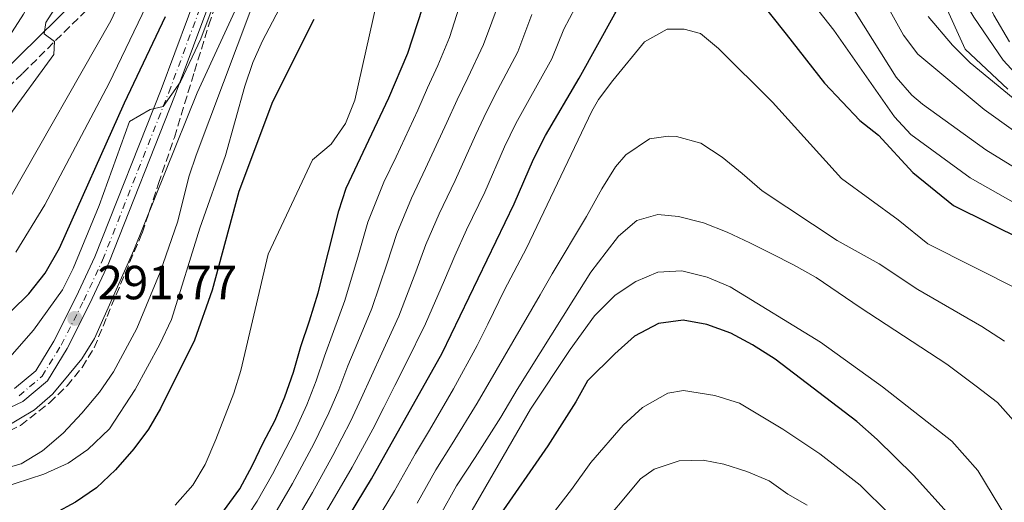
# Model space of a CAD drawing. Units: metres. Extents: x 593173 to 596594, y 4775338 to 4777698.
# Drawn here: x 595449 to 595655, y 4776868 to 4776969 of the extents above; entities that cross this region are included whole.
import ezdxf

# ---------------------------------------------------------------- set-up
doc = ezdxf.new("R2010")
doc.units = ezdxf.units.M
doc.header["$MEASUREMENT"] = 0
doc.linetypes.add('DGN Style 3', pattern=[2.435890702152634, 1.739921930109024, -0.6959687720436097])
doc.linetypes.add('DGN Style 4', pattern=[2.7856150101045474, 1.391937544087219, -0.6959687720436097, 0.001739921930109024, -0.6959687720436097])
for name, color, linetype, lineweight in [('Camino', 7, 'DGN Style 3', 0), ('Cauce lineal', 142, 'Continuous', 13), ('Cota de punto acotado terreno', 7, 'Continuous', 0), ('Curva de nivel directora', 30, 'Continuous', 30), ('Curva de nivel intermedia', 30, 'Continuous', 0), ('Eje pista sin pavimentar', 7, 'DGN Style 4', 0), ('Línea de pista sin pavimentar', 7, 'Continuous', 0), ('Margen derecho', 7, 'Continuous', 0), ('Pista sin pavimentar', 9, 'Continuous', 0), ('Punto acotado terreno (símbolo)', 7, 'Continuous', 0), ('Zona arbolada', 92, 'DGN Style 3', 0)]:
    doc.layers.add(name, color=color, linetype=linetype, lineweight=lineweight)
doc.styles.add('Style-Arial', font='arial.ttf')

# ---------------------------------------------------------------- blocks, each defined once
blk = doc.blocks.new('5PATER')
at = {"layer": 'Punto acotado terreno (símbolo)', "linetype": 'Continuous', "lineweight": 0}
h = blk.add_hatch(color=51, dxfattribs=at)
edge = h.paths.add_edge_path()
edge.add_ellipse((0, 0), major_axis=(-0.1095731443231308, -0.1110710700762829), ratio=0.9994222409660317, start_angle=0, end_angle=360)

msp = doc.modelspace()

# ---------------------------------------------------------------- linework, layer by layer
at = {"layer": 'Camino', "color": 7, "linetype": 'DGN Style 3', "lineweight": 0}
msp.add_polyline3d([(595442.8500000011, 4776951.310000001, 316.6199999999953), (595449.4200000004, 4776957.710000004, 315.7599999999948), (595466.8599999992, 4776974.930000001, 312.7400000000052), (595469.9599999995, 4776978.790000003, 312.1100000000005), (595472.510000002, 4776983.08, 311.4700000000012), (595480.3099999983, 4776998.27, 309.0099999999947), (595498.4899999971, 4777030.810000002, 305.3399999999966), (595506.2199999986, 4777042.130000001, 304.1399999999995), (595514.4899999987, 4777052.970000002, 303.2299999999959), (595517.7899999978, 4777055.340000001, 302.7400000000052), (595519.3999999971, 4777055.970000002, 302.4400000000023)], dxfattribs=at)
at = {"layer": 'Cauce lineal', "color": 142, "linetype": 'Continuous', "lineweight": 13}
for points in [[(595655.3899999997, 4776954.380000001, 280.429999999993), (595646.4400000004, 4776962.74, 278.7899999999936), (595641.9800000006, 4776972.59, 278.9400000000023), (595638.5599999996, 4776983.939999999, 278.7899999999936), (595636.6200000001, 4776987.82, 278.7899999999936), (595634.3899999997, 4776990.210000001, 278.7899999999936), (595629.3200000003, 4776993.5, 278.7899999999936), (595625.1399999997, 4776996.640000001, 278.3399999999965), (595623.7999999998, 4776999.92, 278.1900000000023), (595623.5099999999, 4777003.5, 278.1900000000023), (595619.9400000004, 4777013.050000001, 278.0399999999936), (595619.9400000004, 4777018.130000001, 278.0399999999936), (595621.7400000002, 4777021.560000001, 277.7400000000052), (595625.0300000003, 4777025.58, 277), (595633.0899999999, 4777031.99, 276.25), (595636.6799999997, 4777036.16, 276.25), (595640.7100000001, 4777039.74, 276.1000000000058), (595649.2199999997, 4777045.699999999, 275.8000000000029), (595652.6600000003, 4777052.26, 275.9499999999971), (595655.7999999998, 4777056.59, 275.9499999999971)], [(595532.0300000003, 4776992.560000001, 274.1600000000035), (595525.2999999998, 4776977.350000001, 273.570000000007), (595523.5, 4776972.57, 273.570000000007), (595518.8600000005, 4776952.140000001, 272.6699999999983), (595516.9100000003, 4776947.220000001, 272.5200000000041), (595513.9199999999, 4776942.890000001, 272.5200000000041), (595510.04, 4776939.609999999, 272.5200000000041), (595500.7699999996, 4776919.930000001, 272.070000000007), (595495.0700000003, 4776895.609999999, 271.9199999999983), (595493.5700000003, 4776890.84, 272.070000000007), (595489.8300000001, 4776881.140000001, 271.7700000000041), (595487.5899999999, 4776875.92, 271.3300000000018), (595485.0499999998, 4776871.600000001, 271.4799999999959), (595481.3099999996, 4776867.430000001, 271.4799999999959)]]:
    msp.add_polyline3d(points, dxfattribs=at)
at = {"layer": 'Curva de nivel directora', "color": 30, "linetype": 'Continuous', "lineweight": 30, "flags": 128}
for points, elevation in [([(595513.1699999999, 4776857.710000001), (595522.39, 4776872.91), (595537.1199999999, 4776899.220000003), (595552.2099999996, 4776930.400000001), (595556.2499999986, 4776939.800000002), (595558.7199999985, 4776944.720000002), (595565.7500000005, 4776956.710000001), (595573.2200000003, 4776970.130000001), (595575.6900000002, 4776974.380000004), (595578.9800000003, 4776978.480000002), (595583.6099999994, 4776982.720000002), (595587.6399999994, 4776984.580000003), (595592.11, 4776984.210000001), (595595.6199999991, 4776982.109999999), (595599.1900000009, 4776978.310000002), (595609.01, 4776965.92), (595617.0199999987, 4776955.680000001), (595624.3999999992, 4776947.850000001), (595628.3499999989, 4776944.78), (595635.4999999992, 4776936.960000001), (595644.0099999985, 4776930.11), (595658.7999999986, 4776922.79)], 300), ([(595491.4599999996, 4776866.170000001), (595494.8300000003, 4776870.86), (595497.5199999993, 4776875.789999999), (595499.7599999988, 4776880.480000001), (595502.230000001, 4776885.180000001), (595504.2499999994, 4776890.100000001), (595506.0399999997, 4776895.25), (595507.62, 4776900.619999999), (595509.4100000004, 4776905.99), (595511.2099999997, 4776911.810000001), (595515.5100000001, 4776928.95), (595517.0599999991, 4776933.710000001), (595525.9799999997, 4776952.570000002), (595529.9599999984, 4776961.95), (595534.0800000001, 4776974.630000001)], 275), ([(595447.1399999983, 4776908.04), (595450.7300000001, 4776911.620000001), (595454.17, 4776915.939999999), (595457.1600000008, 4776921.160000001), (595470.7199999995, 4776951.520000001), (595479.3099999991, 4776969.590000001)], 300), ([(595510.3200000002, 4776968.990000002), (595501.6900000002, 4776951.77), (595494.6099999989, 4776933.040000001), (595489.0399999989, 4776912.37), (595485.36, 4776901.92), (595478.2899999999, 4776887.640000002), (595475.7300000007, 4776883.340000002), (595472.730000001, 4776879.190000001), (595468.8300000007, 4776874.79), (595464.89, 4776871.050000003), (595460.519999998, 4776868.039999999), (595456.1199999992, 4776865.680000002)], 275), ([(595642.7199999989, 4776865.920000001), (595635.64, 4776873.660000001), (595628.0299999992, 4776881.180000001), (595623.7800000003, 4776884.939999999), (595606.7699999983, 4776897.970000001), (595601.9899999994, 4776900.980000001), (595597.4400000008, 4776903.4), (595592.4299999995, 4776905.220000002), (595587.5099999999, 4776906.12), (595582.3399999999, 4776905.420000001), (595577.3499999987, 4776902.74), (595573.2400000005, 4776899.080000003), (595567.4800000003, 4776893.430000001), (595565.0700000008, 4776889.03), (595559.2399999994, 4776879.859999999), (595548.7099999993, 4776864.65)], 325)]:
    msp.add_lwpolyline(points, dxfattribs=dict(at, elevation=elevation))
at = {"layer": 'Curva de nivel intermedia', "color": 30, "linetype": 'Continuous', "lineweight": 0, "flags": 128}
for points, elevation in [([(595443.4200000011, 4776960.52), (595449.6100000005, 4776970.09), (595451.9999999999, 4776974.480000001), (595456.9400000017, 4776985), (595475.600000001, 4777031.23), (595483.86, 4777049.710000001), (595488.5300000015, 4777058.56), (595491.7500000002, 4777063.609999998), (595501.1900000017, 4777076.159999999), (595506.3400000016, 4777081.929999999), (595539.7999999998, 4777109.619999997), (595552.8400000001, 4777118.449999999), (595568.4000000014, 4777128.050000002), (595572.8499999993, 4777130.349999999), (595593.86, 4777138.17), (595598.67, 4777139.529999999), (595614.0800000017, 4777141.880000001), (595631.0199999998, 4777143.499999999), (595635.4600000011, 4777144.769999999), (595640.3000000003, 4777146.880000001), (595649.4500000011, 4777151.739999999)], 320.0000000000002), ([(595656.9700000003, 4777044.34), (595642.1700000013, 4777027.52), (595638.6600000019, 4777023.119999998), (595636.0500000012, 4777018.850000001), (595634.0700000009, 4777013.63), (595633.1900000002, 4777008.63), (595633.1299999999, 4777002.959999999), (595634.3900000005, 4776998.109999999), (595636.4700000016, 4776993.34), (595645.6900000017, 4776973.759999999), (595648.2300000007, 4776969.449999999), (595654.410000001, 4776960.470000001), (595657.7700000005, 4776956.760000001)], 280.0000000000002), ([(595655.740000001, 4776964.329999999), (595652.4599999997, 4776969.850000001), (595648.1500000004, 4776979.699999998), (595645.9100000006, 4776985.220000001), (595643.1400000012, 4776994.83), (595642.4999999999, 4777000.9), (595642.6500000019, 4777006.119999997), (595643.4100000017, 4777012.09), (595644.9600000007, 4777016.84), (595647.1500000012, 4777022.059999999), (595650.1399999995, 4777027.300000001), (595656.5800000014, 4777035.800000001)], 285), ([(595497.0300000019, 4776992.519999999), (595486.6699999997, 4776964.91), (595482.4500000018, 4776955.909999999), (595478.8300000008, 4776950.759999999), (595476.1399999997, 4776950.17), (595471.8100000002, 4776947.640000001), (595465.4600000001, 4776930.07), (595459.9900000005, 4776916.909999999), (595457.770000001, 4776912.430000001), (595451.7500000016, 4776904.039999999), (595444.2999999997, 4776895.59)], 295.0000000000002), ([(595441.8000000007, 4776869.970000001), (595453.9199999997, 4776873.890000002), (595459.0000000005, 4776876.23), (595463.1100000008, 4776879.079999999), (595467.5900000001, 4776883.399999999), (595472.9500000001, 4776891.640000001), (595478.1300000013, 4776901.109999998), (595480.5400000007, 4776906.240000002), (595486.4700000007, 4776925.350000001), (595491.8799999999, 4776940.56), (595495.9099999999, 4776955.029999998), (595497.5900000007, 4776959.960000001), (595499.6100000013, 4776964.539999999), (595508.8100000013, 4776982.05)], 280.0000000000002), ([(595446.7500000015, 4776931.579999999), (595467.9000000008, 4776968.71), (595474.3400000003, 4776982.65)], 310), ([(595496.6600000008, 4776976.98), (595485.9500000001, 4776953.640000001), (595472.730000001, 4776920.759999998), (595464.4600000009, 4776902.24), (595461.800000001, 4776898.02), (595457.8600000005, 4776893.199999998), (595455.6900000002, 4776890.630000001), (595451.9500000007, 4776887.32), (595445.3800000013, 4776883.480000001)], 289.9999999999998), ([(595446.0300000019, 4776948.019999999), (595456.0099999997, 4776961.67), (595456.1399999993, 4776964.349999999), (595453.9800000001, 4776965.989999999), (595454.2800000019, 4776968.380000001), (595459.0300000017, 4776975.779999999)], 315.0000000000005), ([(595620.2500000007, 4776975.750000001), (595632.01, 4776956.939999999), (595635.2700000012, 4776953.119999999), (595637.530000001, 4776951.26), (595650.79, 4776941.689999999)], 289.9999999999998), ([(595628.2599999994, 4776975.300000002), (595633.5800000014, 4776965.720000002), (595636.5499999997, 4776961.699999998)], 285), ([(595448.0400000013, 4776920.309999999), (595454.0899999996, 4776930.220000001), (595467.5499999999, 4776955.649999999), (595476.1500000008, 4776973.71)], 305.0000000000002), ([(595502.1600000017, 4776865.599999999), (595505.8499999997, 4776871.970000001), (595510.290000001, 4776880.269999998), (595513.4600000005, 4776886.720000001), (595515.5100000001, 4776891.550000002), (595517.4300000002, 4776896.520000001), (595519.490000001, 4776901.48), (595522.4400000015, 4776908.57), (595525.64, 4776917.989999999), (595527.6400000005, 4776924.259999999), (595530.7200000006, 4776931.619999999), (595533.6900000012, 4776937.810000001), (595538.0900000001, 4776947.46), (595540.2500000015, 4776952.189999999), (595542.4800000021, 4776956.779999998), (595545.8000000013, 4776963.73), (595549.2500000002, 4776973.150000001)], 285), ([(595612.7600000007, 4776974.760000001), (595618.9800000011, 4776966.710000002), (595631.6800000014, 4776948.630000001), (595635.07, 4776944.939999999), (595647.4700000008, 4776935.859999999), (595656.9500000002, 4776930.52)], 295.0000000000002), ([(595497.1700000005, 4776970.980000001), (595485.7300000008, 4776940.619999998), (595484.2600000001, 4776936.310000001), (595481.8000000014, 4776926.59), (595478.1800000004, 4776916.109999999), (595473.3400000012, 4776904.390000001), (595468.4800000021, 4776895.269999999)], 285), ([(595540.7099999996, 4776971.550000001), (595538.650000001, 4776965.220000001), (595536.2200000014, 4776959.369999999), (595534.0900000012, 4776954.680000001), (595532.0400000016, 4776950.01), (595527.5100000009, 4776940.279999998), (595524.9600000005, 4776934.930000001), (595521.5700000019, 4776926.61), (595519.6400000008, 4776919.75), (595516.8300000011, 4776910.189999999), (595514.4500000007, 4776903.730000001), (595512.5199999996, 4776898.569999999), (595510.7800000005, 4776893.399999999), (595508.8499999993, 4776888.410000001), (595506.2600000009, 4776882.729999999), (595501.6800000012, 4776873.88), (595498.4900000015, 4776868.23), (595495.0200000004, 4776862.930000001)], 280.0000000000002), ([(595509.4999999999, 4776860.34), (595514.1800000002, 4776868.16), (595518.350000001, 4776875.359999999), (595522.6600000005, 4776883.33), (595524.9800000007, 4776887.850000001), (595527.2500000015, 4776892.409999999), (595529.5600000005, 4776896.980000001), (595533.6799999999, 4776905.34), (595537.6500000019, 4776914.48), (595539.7700000008, 4776919.569999999), (595542.2499999997, 4776925.019999999), (595546.0400000005, 4776932.869999998), (595550.2000000002, 4776942.350000001), (595552.5600000005, 4776947.209999999), (595554.9900000002, 4776951.609999998), (595560.0900000008, 4776960.75), (595562.5600000008, 4776966.949999998), (595564.9400000012, 4776971.380000001)], 295.0000000000002), ([(595505.8300000018, 4776862.970000001), (595510.0200000006, 4776870.069999999), (595514.320000001, 4776877.82), (595518.0600000005, 4776885.020000001), (595520.2399999998, 4776889.699999998), (595522.3400000009, 4776894.460000002), (595524.5200000001, 4776899.23), (595528.0600000008, 4776906.949999999), (595531.6500000004, 4776916.23), (595533.7000000001, 4776921.909999999), (595536.4800000007, 4776928.32), (595539.8600000002, 4776935.339999998), (595544.1500000019, 4776944.9), (595546.4100000015, 4776949.699999999), (595548.7300000016, 4776954.199999999), (595552.9500000017, 4776962.239999999), (595555.9100000011, 4776970.050000001)], 289.9999999999998), ([(595658.4000000008, 4776950.899999999), (595647.4700000008, 4776959.91), (595643.8200000008, 4776963.58), (595638.7000000001, 4776969.579999999)], 280.0000000000002), ([(595657.8399999999, 4776912.350000001), (595638.6799999998, 4776922.050000001), (595632.4600000016, 4776927.06), (595620.6300000007, 4776935.709999999), (595606.1800000003, 4776951.699999998), (595594.9000000015, 4776962.939999999), (595591.0999999995, 4776966.079999999), (595587.74, 4776966.970000001), (595584.1600000015, 4776966.98), (595579.4600000009, 4776964.3), (595572.78, 4776956.249999999), (595569.8200000006, 4776952.220000001), (595568.3900000001, 4776949.8), (595554.7900000013, 4776921.13), (595550.1599999999, 4776912.460000001), (595546.6700000009, 4776905.26), (595544.4500000012, 4776900.779999998), (595539.5300000017, 4776891.75), (595534.4800000001, 4776883.130000002), (595531.560000001, 4776878.240000002), (595527.1599999999, 4776870.390000001), (595523.4400000006, 4776864.189999999)], 305.0000000000002), ([(595636.5499999997, 4776961.699999998), (595650.4000000011, 4776950.16), (595663.1700000007, 4776941.05), (595672.1600000006, 4776935.699999998), (595691.0200000011, 4776926.069999999), (595695.1300000015, 4776922.529999998), (595697.4699999995, 4776918.179999999), (595697.9800000014, 4776915.930000001), (595698.8300000008, 4776905.4), (595700.7799999998, 4776889.339999998), (595702.1400000011, 4776872.939999999), (595705.6100000001, 4776852.279999999)], 285), ([(595654.6600000013, 4776901.699999999), (595649.9200000005, 4776904.800000002), (595636.5400000007, 4776912.52), (595628.4900000019, 4776917.910000001), (595619.6800000007, 4776922.739999998), (595604.0400000013, 4776933.180000001), (595599.8600000015, 4776936.76), (595595.6900000006, 4776940.199999998), (595591.2200000002, 4776943.109999998), (595586.1399999997, 4776944.539999999), (595584.3499999993, 4776944.61), (595580.4700000013, 4776944.02), (595575.5500000016, 4776940.67), (595573.3800000013, 4776938.139999999), (595570.5400000003, 4776933.590000001), (595567.3300000007, 4776927.770000001), (595560.1500000012, 4776915.77), (595557.6100000021, 4776911.369999998), (595544.4500000012, 4776888.779999999), (595539.25, 4776880.25), (595535.8400000014, 4776874.84), (595531.9299999998, 4776867.859999998)], 310), ([(595650.79, 4776941.689999999), (595664.57, 4776933.249999999), (595686.800000001, 4776921.579999999), (595690.8600000001, 4776917.84), (595692.9000000008, 4776913.190000001), (595693.9600000003, 4776908.330000001), (595696.5599999998, 4776889.42), (595698.6699999998, 4776867.269999999), (595704.040000001, 4776829.84), (595706.4400000017, 4776820.140000001), (595711.2200000006, 4776804.48), (595713.1600000005, 4776799.88), (595716.7200000011, 4776793), (595718.5499999997, 4776790.269999999), (595722.7300000016, 4776784.039999999), (595726.4400000019, 4776780.099999999), (595730.6100000006, 4776777.269999999), (595736.7100000004, 4776775.659999999), (595751.8300000014, 4776774.689999999), (595756.8100000013, 4776774.949999998), (595765.7000000007, 4776776.12)], 289.9999999999998), ([(595656.53, 4776885.149999999), (595653.1799999995, 4776888.869999999), (595648.7699999994, 4776892.28), (595642.6300000016, 4776896.929999999), (595624.5199999999, 4776908.76), (595615.2900000009, 4776914.989999999), (595610.5999999993, 4776917.679999998), (595606.0500000007, 4776920.000000001), (595601.4300000005, 4776922.24), (595596.7300000022, 4776924.48), (595591.7300000021, 4776926.429999999), (595586.5100000007, 4776927.779999999), (595582.1800000012, 4776928.230000001), (595577.8600000006, 4776926.960000001), (595573.9700000014, 4776923.689999999), (595571.4299999999, 4776920.329999999), (595568.2200000002, 4776916.16), (595564.6300000005, 4776910.49), (595552.820000002, 4776891.63), (595549.3799999999, 4776885.8), (595544.0100000009, 4776877.38), (595540.1300000007, 4776871.439999999), (595536.7100000009, 4776865.34)], 315.0000000000005), ([(595661.690000001, 4776853.84), (595649.1200000005, 4776874.650000001), (595643.6599999998, 4776880.789999999), (595629.1900000015, 4776892.189999999), (595616.2300000018, 4776901.489999999), (595597.3600000002, 4776913.09), (595592.5099999999, 4776915.11), (595587.2300000006, 4776916.440000001), (595582.2200000014, 4776916.149999999), (595577.6000000013, 4776914.220000001), (595573.2699999994, 4776911.310000001), (595569.0000000002, 4776906.989999999), (595563.8600000016, 4776900), (595555.6200000005, 4776887.470000001), (595527.0599999994, 4776838.039999999)], 320.0000000000002), ([(595468.4800000021, 4776895.269999999), (595465.5300000015, 4776891.050000001), (595461.8300000001, 4776886.649999999), (595457.9400000009, 4776882.470000001), (595453.6100000013, 4776878.75), (595449.1299999999, 4776876.07), (595444.3100000008, 4776874.720000001)], 285), ([(595630.5500000005, 4776865.580000001), (595624.4700000008, 4776871.59), (595620.13, 4776875.009999999), (595616.0399999997, 4776878.130000001), (595608.3600000018, 4776883.300000001), (595599.2800000003, 4776888.730000001), (595594.1300000004, 4776890.38), (595587.5700000002, 4776891.429999999), (595584.28, 4776890.840000001), (595578.9800000003, 4776887.859999998), (595574.9500000003, 4776884.130000001), (595568.2300000014, 4776876.31), (595564.1499999999, 4776870.679999999), (595556.8200000008, 4776861.140000001)], 330.0000000000002), ([(595613.4100000011, 4776867.42), (595609.380000001, 4776869.720000001), (595605.4800000007, 4776872.489999999), (595600.8499999995, 4776874.439999999), (595596.0100000004, 4776876.01), (595591.6800000007, 4776876.84), (595586.6800000005, 4776876.689999999), (595581.4600000014, 4776874.98), (595578.6200000005, 4776872.900000001), (595569.0600000006, 4776861.49)], 335)]:
    msp.add_lwpolyline(points, dxfattribs=dict(at, elevation=elevation))
at = {"layer": 'Eje pista sin pavimentar', "color": 7, "linetype": 'DGN Style 4', "lineweight": 0}
msp.add_polyline3d([(595448.7199999985, 4776890.310000001, 291.5899999999965), (595453.5199999998, 4776894.37, 291.679999999993), (595457.5199999984, 4776900.890000002, 291.6399999999995), (595462.2300000002, 4776910.190000001, 291.8500000000058), (595466.1599999996, 4776918.65, 292.3999999999941), (595479.9899999987, 4776953.720000001, 294.8399999999966), (595491.4499999986, 4776984.49, 296.7599999999949)], dxfattribs=at)
at = {"layer": 'Línea de pista sin pavimentar', "color": 7, "linetype": 'Continuous', "lineweight": 0}
for points in [[(595447.7799999998, 4776891.779999999, 291.5899999999965), (595452.1900000019, 4776895.51, 291.679999999993), (595456.010000002, 4776901.740000002, 291.6399999999995), (595460.6700000024, 4776910.95, 291.8500000000058), (595464.5700000004, 4776919.340000002, 292.3999999999941), (595478.3799999993, 4776954.34, 294.6699999999983), (595489.819999999, 4776985.070000002, 296.7599999999949), (595503.4400000002, 4777025.300000003, 299.8200000000069), (595508.7199999974, 4777036.830000001, 301.0899999999966), (595515.6800000002, 4777050.080000003, 302.070000000007), (595519.3999999971, 4777055.970000002, 302.4400000000023)], [(595444.2999999997, 4776886.640000001, 291.2100000000065), (595449.510000002, 4776889.09, 291.5899999999965), (595454.6200000016, 4776893.42, 291.679999999993), (595458.7899999979, 4776900.190000001, 291.6399999999995), (595463.530000001, 4776909.560000001, 291.8500000000058), (595467.4899999973, 4776918.080000001, 292.3999999999941), (595481.3399999987, 4776953.2, 294.6699999999983), (595492.8099999975, 4776984.01, 296.7599999999949)]]:
    msp.add_polyline3d(points, dxfattribs=at)
at = {"layer": 'Margen derecho', "color": 7, "linetype": 'Continuous', "lineweight": 0}
msp.add_polyline3d([(595440.8599999996, 4776953.650000001, 316.6199999999953), (595464.5799999972, 4776976.990000002, 312.7400000000052), (595467.4400000004, 4776980.540000003, 312.1100000000005), (595469.8200000008, 4776984.57, 311.4700000000012), (595476.589999999, 4776997.78, 309.300000000003), (595482.2899999986, 4777008.470000002, 307.8699999999953), (595491.9800000006, 4777025.860000002, 306.0099999999948), (595498.5799999987, 4777036.61, 304.8999999999943), (595506.6299999976, 4777047.970000002, 303.800000000003), (595508.9099999998, 4777050.859999999, 303.5700000000071), (595514.0199999993, 4777057.010000001, 302.9700000000011), (595517.6900000017, 4777060.41, 303.050000000003), (595526.6000000011, 4777066.15, 303.3800000000048)], dxfattribs=at)
at = {"layer": 'Pista sin pavimentar', "color": 9, "linetype": 'Continuous', "lineweight": 0}
for points in [[(595492.8099999981, 4776984.009999999, 296.7599999999948), (595481.3399999992, 4776953.199999999, 294.6699999999983), (595467.4899999978, 4776918.08, 292.3999999999942), (595463.5300000015, 4776909.56, 291.8500000000058), (595458.7899999984, 4776900.189999999, 291.6399999999995), (595454.6200000021, 4776893.42, 291.679999999993), (595449.5100000025, 4776889.09, 291.5899999999965), (595444.3, 4776886.640000001, 291.2100000000065)], [(595447.7800000003, 4776891.779999998, 291.5899999999965), (595452.1900000024, 4776895.509999999, 291.679999999993), (595456.0100000025, 4776901.740000002, 291.6399999999995), (595460.6700000028, 4776910.95, 291.8500000000058), (595464.5700000009, 4776919.340000001, 292.3999999999942), (595478.3799999999, 4776954.34, 294.6699999999983), (595489.8199999996, 4776985.07, 296.7599999999948)]]:
    msp.add_polyline3d(points, dxfattribs=at)
at = {"layer": 'Zona arbolada', "color": 92, "linetype": 'DGN Style 3', "lineweight": 0}
msp.add_polyline3d([(595444.4900000002, 4776881.939999999, 292.8300000000018), (595449.0300000003, 4776884.09, 293.1300000000047), (595455.0599999996, 4776888.84, 293.7299999999959), (595458.7400000002, 4776892.359999999, 294.0299999999988), (595461.8799999999, 4776896.230000001, 294.320000000007), (595464.4199999999, 4776900.33, 294.6199999999953), (595467.1100000005, 4776906.9, 295), (595474.4199999999, 4776924.32, 295.2700000000041), (595477.8399999999, 4776934.66, 295.9400000000023), (595481.1799999997, 4776944.33, 296.0399999999936), (595485.3700000001, 4776958.130000001, 296.0399999999936), (595488.3700000001, 4776967.83, 296.5599999999977), (595499.3700000001, 4776999.449999999, 300.4400000000023)], dxfattribs=at)
msp.add_polyline3d([(595444.4900000002, 4776881.939999999, 292.8300000000018), (595449.0300000003, 4776884.09, 293.1300000000047), (595455.0599999996, 4776888.84, 293.7299999999959), (595458.7400000002, 4776892.359999999, 294.0299999999988), (595461.8799999999, 4776896.230000001, 294.320000000007), (595464.4199999999, 4776900.33, 294.6199999999953), (595467.1100000005, 4776906.9, 295), (595474.4199999999, 4776924.32, 295.2700000000041), (595477.8399999999, 4776934.66, 295.9400000000023), (595481.1799999997, 4776944.33, 296.0399999999936), (595485.3700000001, 4776958.130000001, 296.0399999999936), (595488.3700000001, 4776967.83, 296.5599999999977), (595499.3700000001, 4776999.449999999, 300.4400000000023)], dxfattribs=at)

# ---------------------------------------------------------------- block references
at = {"layer": 'Punto acotado terreno (símbolo)', "color": 7, "linetype": 'Continuous', "lineweight": 0, "xscale": 10, "yscale": 10, "zscale": 10}
msp.add_blockref('5PATER', (595460.3399999992, 4776906.470000001, 291.7700000000045), dxfattribs=at)

# ---------------------------------------------------------------- texts
at = {"layer": 'Cota de punto acotado terreno', "color": 7, "linetype": 'Continuous', "lineweight": 0, "style": 'Style-Arial'}
msp.add_text('291.77', height=7.000000000000002, dxfattribs=at).set_placement((595465.109999999, 4776910.470000002, 291.7700000000041))

doc.saveas('drawing.dxf')
